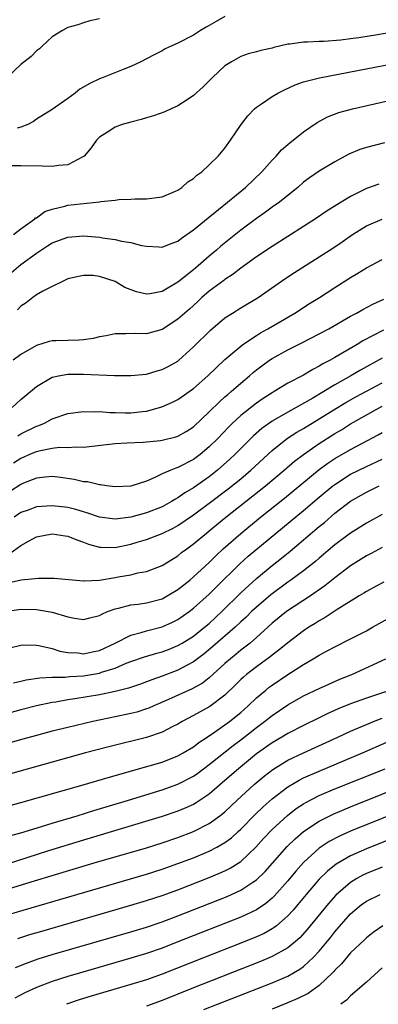
# Model space of a CAD drawing. Units: inches. Extents: x 2616000 to 2619000, y 1470000 to 1473000.
# Drawn here: x 2616865 to 2616911, y 1471769 to 1471894 of the extents above; entities that cross this region are included whole.
import ezdxf

# ---------------------------------------------------------------- set-up
doc = ezdxf.new("R2010")
doc.units = ezdxf.units.IN
doc.header["$MEASUREMENT"] = 0
doc.layers.add('LD26161470_2ft', color=187, linetype='Continuous')

msp = doc.modelspace()

# ---------------------------------------------------------------- linework, layer by layer
at = {"layer": 'LD26161470_2ft'}
for points, elevation in [([(2616875, 1471894.48), (2616873.8, 1471894.2), (2616873, 1471893.97), (2616872.28, 1471893.72), (2616871, 1471893.35), (2616870.33, 1471893), (2616869, 1471892.18), (2616867.71, 1471891), (2616867.36, 1471890.64), (2616867, 1471890.38), (2616866.34, 1471889.66), (2616865, 1471888.64), (2616863.27, 1471887)], 8742), ([(2616891, 1471894.76), (2616889.86, 1471894.14), (2616889, 1471893.63), (2616888.59, 1471893.41), (2616887.9, 1471893), (2616887, 1471892.4), (2616885, 1471891.37), (2616884.13, 1471891), (2616883.37, 1471890.63), (2616883, 1471890.41), (2616882.06, 1471889.94), (2616881, 1471889.37), (2616880.27, 1471889), (2616879, 1471888.39), (2616878.02, 1471888.02), (2616875.5, 1471887), (2616875, 1471886.82), (2616873.78, 1471886.22), (2616872.51, 1471885.49), (2616871.91, 1471885), (2616871, 1471884.33), (2616869, 1471882.91), (2616867, 1471881.68), (2616866.6, 1471881.4), (2616865.89, 1471881), (2616865, 1471880.66), (2616864.54, 1471880.54)], 8744), ([(2616914.79, 1471893.21), (2616910.43, 1471892.43), (2616908.03, 1471892.03), (2616907, 1471891.9), (2616905.74, 1471891.74), (2616903.6, 1471891.6), (2616903, 1471891.6), (2616901.51, 1471891.51), (2616901, 1471891.51), (2616899.24, 1471891.24), (2616899, 1471891.22), (2616897.2, 1471890.8), (2616897, 1471890.73), (2616895.55, 1471890.45), (2616895, 1471890.25), (2616893.97, 1471890.03), (2616893, 1471889.67), (2616891.83, 1471889), (2616891, 1471888.47), (2616889.41, 1471887), (2616888.2, 1471885.8), (2616887, 1471884.71), (2616886.17, 1471884.17), (2616885, 1471883.37), (2616884.14, 1471883), (2616883.36, 1471882.64), (2616881.88, 1471882.12), (2616881, 1471881.87), (2616880.34, 1471881.66), (2616879, 1471881.31), (2616877.92, 1471881), (2616877, 1471880.66), (2616876.03, 1471880.03), (2616875, 1471879.41), (2616874.62, 1471879), (2616873.94, 1471878.06), (2616873.08, 1471877), (2616873, 1471876.93), (2616872.89, 1471876.89), (2616871, 1471875.89), (2616869.81, 1471875.81), (2616869, 1471875.65), (2616867.72, 1471875.72), (2616865, 1471875.77), (2616863.73, 1471875.73)], 8746), ([(2616864.06, 1471867), (2616865, 1471867.74), (2616866.78, 1471869), (2616866.89, 1471869.11), (2616867, 1471869.15), (2616868.08, 1471869.92), (2616869, 1471870.24), (2616870.61, 1471870.61), (2616871, 1471870.73), (2616875, 1471871.16), (2616875.21, 1471871.21), (2616877, 1471871.39), (2616877.47, 1471871.47), (2616879, 1471871.52), (2616879.56, 1471871.56), (2616881, 1471871.54), (2616883, 1471871.81), (2616884.38, 1471872.38), (2616885, 1471872.66), (2616885.5, 1471873), (2616886.27, 1471873.73), (2616887, 1471874.15), (2616887.43, 1471874.57), (2616888.04, 1471875), (2616889, 1471875.86), (2616890.13, 1471877), (2616891, 1471878.01), (2616891.7, 1471879), (2616893.07, 1471881), (2616893.89, 1471882.11), (2616894.74, 1471883), (2616895, 1471883.22), (2616895.66, 1471883.66), (2616897, 1471884.58), (2616897.71, 1471885), (2616898.56, 1471885.44), (2616899.94, 1471886.06), (2616901, 1471886.43), (2616903.04, 1471886.96), (2616907.87, 1471887.87), (2616913.59, 1471889)], 8748), ([(2616863.81, 1471862.19), (2616865, 1471863.17), (2616867, 1471864.64), (2616868.42, 1471865.58), (2616869, 1471865.95), (2616871, 1471866.69), (2616873, 1471866.83), (2616875, 1471866.66), (2616875.41, 1471866.59), (2616877, 1471866.38), (2616877.84, 1471866.16), (2616879, 1471865.98), (2616880.38, 1471865.62), (2616881, 1471865.52), (2616882.58, 1471865.42), (2616883, 1471865.41), (2616884.14, 1471865.86), (2616885, 1471866.16), (2616885.46, 1471866.54), (2616887, 1471867.61), (2616888.87, 1471869.13), (2616890.19, 1471870.19), (2616893.61, 1471873), (2616895.69, 1471875), (2616897, 1471876.47), (2616897.52, 1471877), (2616898.2, 1471877.8), (2616899, 1471878.46), (2616899.28, 1471878.72), (2616899.66, 1471879), (2616901, 1471880.08), (2616902.72, 1471881.28), (2616904.03, 1471881.97), (2616905.48, 1471882.52), (2616907.25, 1471883), (2616916, 1471885)], 8750), ([(2616911.31, 1471878.69), (2616909, 1471878.09), (2616908.17, 1471877.83), (2616906.76, 1471877.24), (2616905, 1471876.27), (2616903, 1471875.07), (2616901.77, 1471874.23), (2616901, 1471873.65), (2616900.28, 1471873), (2616897.75, 1471871), (2616897.32, 1471870.68), (2616897, 1471870.47), (2616896.15, 1471869.85), (2616895, 1471869.05), (2616893, 1471867.57), (2616890.48, 1471865.52), (2616889.9, 1471865), (2616889, 1471864.23), (2616887.6, 1471863), (2616887, 1471862.5), (2616885, 1471860.92), (2616883, 1471859.76), (2616881.45, 1471859.45), (2616881, 1471859.41), (2616879.72, 1471859.72), (2616878.26, 1471860.26), (2616877, 1471861.01), (2616875, 1471861.68), (2616874.23, 1471861.77), (2616873, 1471861.8), (2616872.33, 1471861.66), (2616871, 1471861.35), (2616870.24, 1471861), (2616869, 1471860.37), (2616867.8, 1471859.8), (2616867, 1471859.32), (2616866.55, 1471859), (2616865.68, 1471858.32), (2616865, 1471857.87), (2616864.6, 1471857.4)], 8752), ([(2616910.58, 1471873.42), (2616909, 1471872.85), (2616907, 1471871.85), (2616905.22, 1471870.78), (2616903.99, 1471870.01), (2616902.51, 1471869), (2616901, 1471868.02), (2616897, 1471865.5), (2616895, 1471864.16), (2616893, 1471862.71), (2616892.05, 1471861.95), (2616891, 1471861.28), (2616890.85, 1471861.15), (2616889, 1471859.79), (2616888.06, 1471859), (2616887.52, 1471858.48), (2616886.48, 1471857.52), (2616885, 1471856.21), (2616883, 1471854.92), (2616881, 1471854.37), (2616879.59, 1471854.41), (2616878.36, 1471854.36), (2616877, 1471854.36), (2616875.88, 1471854.12), (2616875, 1471853.96), (2616874.22, 1471853.78), (2616873, 1471853.59), (2616872.44, 1471853.56), (2616871, 1471853.53), (2616869.46, 1471853.46), (2616869, 1471853.46), (2616868.62, 1471853.38), (2616867, 1471852.89), (2616865, 1471851.73), (2616864.03, 1471851)], 8754), ([(2616863.91, 1471845), (2616865, 1471846.01), (2616867, 1471847.66), (2616869, 1471848.83), (2616869.79, 1471849), (2616871, 1471849.21), (2616873, 1471849.21), (2616876.94, 1471849.06), (2616879, 1471849.04), (2616881, 1471849.24), (2616882.35, 1471849.65), (2616883, 1471849.81), (2616883.78, 1471850.22), (2616885, 1471850.89), (2616885.14, 1471851), (2616887, 1471852.69), (2616889.17, 1471854.83), (2616891, 1471856.39), (2616891.94, 1471857), (2616893, 1471857.66), (2616895.21, 1471859), (2616898.62, 1471861.38), (2616899.83, 1471862.17), (2616903, 1471864.15), (2616904.73, 1471865.27), (2616905.92, 1471866.08), (2616907.22, 1471867), (2616909, 1471868.1), (2616911, 1471868.98)], 8756), ([(2616864.61, 1471841.39), (2616865, 1471841.63), (2616867, 1471842.61), (2616867.3, 1471842.7), (2616868.01, 1471843), (2616869, 1471843.53), (2616871, 1471844.23), (2616873, 1471844.49), (2616874.44, 1471844.44), (2616875, 1471844.47), (2616876.34, 1471844.34), (2616877, 1471844.35), (2616878.3, 1471844.3), (2616879, 1471844.32), (2616880.48, 1471844.48), (2616881, 1471844.52), (2616882.95, 1471845.05), (2616884.33, 1471845.67), (2616885, 1471846.01), (2616887, 1471847.41), (2616888.83, 1471849), (2616891, 1471851.09), (2616893, 1471852.78), (2616893.29, 1471853), (2616895, 1471854.15), (2616895.52, 1471854.48), (2616896.46, 1471855), (2616899.91, 1471857), (2616901.78, 1471858.22), (2616903.03, 1471859), (2616905, 1471860.27), (2616907, 1471861.54), (2616907.92, 1471862.08), (2616909, 1471862.76), (2616911, 1471863.82)], 8758), ([(2616864.06, 1471837.94), (2616865, 1471838.55), (2616865.33, 1471838.67), (2616866.06, 1471839), (2616867, 1471839.38), (2616867.52, 1471839.52), (2616869, 1471839.81), (2616869.92, 1471839.92), (2616871, 1471839.9), (2616871.96, 1471839.96), (2616873, 1471839.92), (2616877, 1471840.38), (2616878.49, 1471840.49), (2616880.59, 1471840.59), (2616882.8, 1471840.8), (2616883, 1471840.83), (2616884.76, 1471841.24), (2616885, 1471841.32), (2616886.07, 1471841.93), (2616887, 1471842.54), (2616889, 1471844.44), (2616890.28, 1471845.72), (2616891, 1471846.32), (2616891.36, 1471846.64), (2616891.8, 1471847), (2616893, 1471848.07), (2616894.12, 1471849), (2616894.58, 1471849.42), (2616895, 1471849.76), (2616895.7, 1471850.3), (2616896.66, 1471851), (2616897, 1471851.23), (2616899, 1471852.33), (2616900.78, 1471853.22), (2616903, 1471854.35), (2616904.21, 1471855), (2616907, 1471856.61), (2616907.74, 1471857), (2616908.53, 1471857.47), (2616909.84, 1471858.16), (2616911.23, 1471858.77)], 8760), ([(2616911.19, 1471854.81), (2616908.54, 1471853.46), (2616907.82, 1471853), (2616905, 1471851.34), (2616904.39, 1471851), (2616903.47, 1471850.53), (2616903, 1471850.23), (2616902.17, 1471849.83), (2616901, 1471849.12), (2616899, 1471848.07), (2616897.26, 1471847), (2616897, 1471846.86), (2616895.86, 1471846.14), (2616895, 1471845.54), (2616893, 1471843.96), (2616891.96, 1471843), (2616891.47, 1471842.53), (2616890.03, 1471841), (2616889, 1471839.97), (2616887.85, 1471839), (2616887, 1471838.37), (2616885, 1471837.34), (2616884.73, 1471837.27), (2616884.1, 1471837), (2616883, 1471836.52), (2616882.06, 1471836.06), (2616881, 1471835.62), (2616879, 1471834.96), (2616877, 1471834.88), (2616875.97, 1471835), (2616875.13, 1471835.13), (2616875, 1471835.13), (2616873.5, 1471835.5), (2616873, 1471835.51), (2616871.81, 1471835.81), (2616870.07, 1471836.07), (2616869, 1471836.2), (2616868.12, 1471836.12), (2616867, 1471835.98), (2616865.35, 1471835.35), (2616865, 1471835.2), (2616863.67, 1471834.33)], 8762), ([(2616911, 1471851.27), (2616908.25, 1471849.75), (2616907.01, 1471849), (2616905, 1471847.86), (2616902.19, 1471846.19), (2616899, 1471844.41), (2616897, 1471843.25), (2616895.69, 1471842.31), (2616894.62, 1471841.38), (2616893, 1471839.77), (2616892.25, 1471839), (2616891.61, 1471838.39), (2616890.06, 1471837), (2616889, 1471836.16), (2616887, 1471834.74), (2616885.89, 1471834.11), (2616885, 1471833.48), (2616884.68, 1471833.32), (2616884.17, 1471833), (2616883, 1471832.35), (2616881, 1471831.56), (2616879, 1471831.03), (2616877, 1471830.76), (2616875, 1471831.01), (2616873.54, 1471831.54), (2616873, 1471831.69), (2616872, 1471832), (2616871, 1471832.25), (2616869, 1471832.48), (2616867, 1471832.33), (2616865.93, 1471831.93), (2616865, 1471831.61), (2616864.17, 1471831)], 8764), ([(2616863.61, 1471826.39), (2616865, 1471827.42), (2616865.97, 1471827.97), (2616867, 1471828.51), (2616869, 1471828.91), (2616870.63, 1471828.63), (2616871, 1471828.6), (2616872.12, 1471828.12), (2616873, 1471827.85), (2616873.6, 1471827.6), (2616875, 1471827.21), (2616875.19, 1471827.19), (2616877, 1471827.15), (2616879, 1471827.59), (2616879.83, 1471827.83), (2616881, 1471828.19), (2616883, 1471828.94), (2616884.38, 1471829.62), (2616885, 1471829.96), (2616887, 1471831.32), (2616889, 1471832.79), (2616891.39, 1471834.61), (2616893, 1471835.92), (2616894.29, 1471837), (2616897, 1471839.51), (2616898.94, 1471841.06), (2616900.15, 1471841.85), (2616901, 1471842.33), (2616905, 1471844.77), (2616906.4, 1471845.6), (2616907.68, 1471846.32), (2616911, 1471848.13)], 8766), ([(2616863.36, 1471822.64), (2616865.03, 1471823.03), (2616867.27, 1471823.27), (2616869, 1471823.27), (2616869.26, 1471823.26), (2616873, 1471822.91), (2616873.07, 1471822.93), (2616875.01, 1471823.01), (2616877, 1471823.32), (2616877.41, 1471823.41), (2616879, 1471823.68), (2616879.92, 1471823.92), (2616881, 1471824.11), (2616883, 1471824.87), (2616885, 1471826.11), (2616885.48, 1471826.52), (2616886.12, 1471827), (2616887, 1471827.61), (2616888.65, 1471829), (2616889, 1471829.27), (2616891.1, 1471831), (2616896.16, 1471835), (2616898.54, 1471837), (2616899.86, 1471838.14), (2616901, 1471839.01), (2616903, 1471840.38), (2616905, 1471841.66), (2616905.84, 1471842.16), (2616907, 1471842.89), (2616911, 1471845.17)], 8768), ([(2616863, 1471819.01), (2616865, 1471819.31), (2616867, 1471819.27), (2616867.24, 1471819.24), (2616869, 1471818.92), (2616871, 1471818.34), (2616871.83, 1471818.17), (2616873, 1471818.01), (2616873.81, 1471818.19), (2616875, 1471818.5), (2616875.31, 1471818.69), (2616876.06, 1471819), (2616877, 1471819.36), (2616877.44, 1471819.44), (2616879, 1471819.84), (2616879.94, 1471819.94), (2616881, 1471820.11), (2616883, 1471820.64), (2616883.65, 1471821), (2616885, 1471821.8), (2616886.51, 1471823), (2616887, 1471823.41), (2616889, 1471825.26), (2616889.86, 1471826.14), (2616890.77, 1471827), (2616893, 1471828.95), (2616895.51, 1471831), (2616898.56, 1471833.44), (2616903, 1471837.07), (2616904.11, 1471837.89), (2616905, 1471838.47), (2616907, 1471839.65), (2616908.42, 1471840.42), (2616910.49, 1471841.51), (2616911, 1471841.82)], 8770), ([(2616863.61, 1471814.39), (2616865, 1471814.73), (2616865.25, 1471814.75), (2616867, 1471814.73), (2616867.31, 1471814.69), (2616869, 1471814.31), (2616869.98, 1471813.98), (2616871, 1471813.79), (2616872.27, 1471813.73), (2616873, 1471813.63), (2616874.11, 1471813.89), (2616875, 1471814.06), (2616877.03, 1471815), (2616879, 1471815.98), (2616880.32, 1471816.32), (2616881, 1471816.53), (2616883, 1471817.05), (2616884.33, 1471817.67), (2616885, 1471818), (2616886.45, 1471819), (2616887, 1471819.42), (2616889, 1471821.23), (2616889.87, 1471822.13), (2616892.9, 1471825.1), (2616893.96, 1471826.04), (2616901, 1471831.85), (2616903, 1471833.56), (2616904.74, 1471835), (2616905, 1471835.2), (2616907, 1471836.48), (2616909, 1471837.49), (2616911, 1471838.4)], 8772), ([(2616864.09, 1471809.91), (2616865, 1471810.15), (2616865.69, 1471810.31), (2616867.42, 1471810.58), (2616869, 1471810.66), (2616870.67, 1471810.67), (2616871.25, 1471810.75), (2616873, 1471810.84), (2616875, 1471811.18), (2616875.29, 1471811.29), (2616877, 1471811.81), (2616878.42, 1471812.42), (2616879, 1471812.64), (2616880.75, 1471813.25), (2616882.3, 1471813.7), (2616883, 1471813.88), (2616883.81, 1471814.19), (2616885, 1471814.67), (2616885.56, 1471815), (2616887, 1471815.89), (2616888.41, 1471817), (2616889, 1471817.5), (2616890.61, 1471819), (2616893, 1471821.38), (2616895, 1471823.23), (2616897, 1471824.87), (2616898.2, 1471825.8), (2616899.31, 1471826.69), (2616903, 1471829.82), (2616903.65, 1471830.35), (2616905, 1471831.51), (2616907, 1471833.05), (2616909, 1471834.2), (2616910.61, 1471835)], 8774), ([(2616911, 1471831.36), (2616909, 1471830.24), (2616907, 1471828.98), (2616905, 1471827.49), (2616903, 1471825.82), (2616902.56, 1471825.44), (2616901, 1471824.2), (2616899.4, 1471823), (2616899, 1471822.73), (2616896.85, 1471821.15), (2616895, 1471819.58), (2616894.39, 1471819), (2616893.69, 1471818.31), (2616893, 1471817.68), (2616892.28, 1471817), (2616889.46, 1471814.54), (2616888.36, 1471813.64), (2616887, 1471812.61), (2616886.18, 1471812.18), (2616885, 1471811.53), (2616883, 1471810.78), (2616881.67, 1471810.33), (2616881, 1471810.06), (2616880.22, 1471809.78), (2616878.73, 1471809.27), (2616877, 1471808.84), (2616875, 1471808.42), (2616871.89, 1471807.89), (2616871, 1471807.76), (2616869.48, 1471807.48), (2616869, 1471807.41), (2616866.98, 1471807), (2616865, 1471806.51), (2616863, 1471805.92)], 8776), ([(2616911, 1471827.14), (2616909.61, 1471826.39), (2616909, 1471826.09), (2616907, 1471824.82), (2616905, 1471823.3), (2616903.72, 1471822.28), (2616901.87, 1471821), (2616898.84, 1471819), (2616897, 1471817.51), (2616895, 1471815.71), (2616894.19, 1471815), (2616893, 1471814.08), (2616892.42, 1471813.58), (2616891.69, 1471813), (2616891, 1471812.39), (2616889, 1471810.55), (2616888.12, 1471809.88), (2616886.84, 1471809.16), (2616883.79, 1471807.79), (2616881.92, 1471807), (2616881.29, 1471806.71), (2616881, 1471806.6), (2616879.79, 1471806.21), (2616879, 1471806.01), (2616877, 1471805.58), (2616874.17, 1471805), (2616871, 1471804.26), (2616869, 1471803.76), (2616867, 1471803.24), (2616865.24, 1471802.76), (2616863, 1471802.11)], 8778), ([(2616911.24, 1471822.76), (2616910.24, 1471822.24), (2616909, 1471821.57), (2616908.66, 1471821.34), (2616908.09, 1471821), (2616905.17, 1471819.17), (2616903.76, 1471818.24), (2616903, 1471817.83), (2616902.5, 1471817.5), (2616901.68, 1471817), (2616901, 1471816.56), (2616899, 1471815.04), (2616897.89, 1471814.11), (2616897, 1471813.44), (2616896.76, 1471813.24), (2616895, 1471811.97), (2616893.74, 1471811), (2616893.34, 1471810.66), (2616893, 1471810.34), (2616892.34, 1471809.66), (2616891, 1471808.36), (2616889.07, 1471806.93), (2616887, 1471805.77), (2616885.55, 1471805), (2616885, 1471804.67), (2616884.35, 1471804.35), (2616883, 1471803.64), (2616881, 1471802.96), (2616876.21, 1471801.79), (2616873.22, 1471801), (2616863.67, 1471798.33)], 8780), ([(2616863, 1471794.14), (2616865, 1471794.69), (2616872.95, 1471796.95), (2616876.11, 1471797.89), (2616881.35, 1471799.35), (2616883, 1471799.85), (2616885, 1471800.63), (2616885.66, 1471801), (2616887, 1471801.8), (2616887.67, 1471802.33), (2616888.73, 1471803), (2616889.55, 1471803.55), (2616891, 1471804.57), (2616891.58, 1471805), (2616893, 1471806.15), (2616893.97, 1471807), (2616895, 1471808), (2616896.19, 1471809), (2616896.64, 1471809.36), (2616897, 1471809.63), (2616899, 1471810.98), (2616901, 1471812.28), (2616902.24, 1471813), (2616903, 1471813.47), (2616904.01, 1471813.99), (2616905, 1471814.53), (2616907, 1471815.54), (2616909, 1471816.57), (2616909.8, 1471817), (2616911.85, 1471818.15)], 8782), ([(2616863.57, 1471790.43), (2616865, 1471790.83), (2616867.62, 1471791.62), (2616869, 1471792.05), (2616872.16, 1471793), (2616874.31, 1471793.69), (2616878.73, 1471795), (2616883, 1471796.29), (2616885, 1471797.01), (2616887, 1471798.06), (2616887.55, 1471798.45), (2616889, 1471799.52), (2616892.04, 1471801.96), (2616893.18, 1471802.82), (2616895, 1471804.24), (2616896.03, 1471805), (2616897, 1471805.79), (2616899, 1471807.13), (2616901, 1471808.26), (2616903, 1471809.22), (2616904.23, 1471809.77), (2616905.62, 1471810.38), (2616907.17, 1471811), (2616911.49, 1471813)], 8784), ([(2616912.07, 1471809), (2616909, 1471807.97), (2616907, 1471807.24), (2616905.4, 1471806.6), (2616904.02, 1471805.98), (2616903, 1471805.49), (2616901, 1471804.51), (2616899, 1471803.47), (2616898.22, 1471803), (2616897, 1471802.29), (2616895, 1471800.88), (2616892.7, 1471799), (2616891, 1471797.5), (2616889, 1471795.77), (2616887.35, 1471794.65), (2616887, 1471794.46), (2616886, 1471794), (2616885, 1471793.58), (2616883, 1471792.91), (2616873, 1471789.92), (2616868.54, 1471788.54), (2616863, 1471786.77)], 8786), ([(2616863, 1471783.58), (2616866.74, 1471784.74), (2616869, 1471785.42), (2616874.34, 1471787), (2616881, 1471788.94), (2616883, 1471789.56), (2616885, 1471790.24), (2616887, 1471791.01), (2616889, 1471792.01), (2616890.36, 1471793), (2616890.72, 1471793.28), (2616891, 1471793.52), (2616892.54, 1471795), (2616894.73, 1471797), (2616895.97, 1471798.03), (2616897.1, 1471798.9), (2616899, 1471800.07), (2616901, 1471801.03), (2616905.36, 1471803), (2616907, 1471803.77), (2616909, 1471804.64), (2616909.89, 1471805), (2616911, 1471805.41)], 8788), ([(2616863, 1471780.29), (2616865.3, 1471781), (2616881, 1471785.58), (2616883, 1471786.21), (2616885, 1471786.91), (2616887, 1471787.67), (2616889, 1471788.5), (2616889.98, 1471789), (2616891, 1471789.59), (2616891.81, 1471790.19), (2616892.69, 1471791), (2616893, 1471791.29), (2616894.82, 1471793.18), (2616895.85, 1471794.15), (2616897, 1471795.17), (2616899, 1471796.69), (2616900.45, 1471797.55), (2616901, 1471797.82), (2616903, 1471798.7), (2616908.5, 1471801), (2616911.62, 1471802.38)], 8790), ([(2616864.61, 1471777.39), (2616866.13, 1471777.87), (2616867.68, 1471778.32), (2616879, 1471781.62), (2616881, 1471782.21), (2616883, 1471782.86), (2616885, 1471783.59), (2616889, 1471785.15), (2616890.31, 1471785.69), (2616891, 1471786), (2616891.67, 1471786.33), (2616893, 1471787.19), (2616894.92, 1471789), (2616895.9, 1471790.1), (2616897, 1471791.26), (2616898.95, 1471793.05), (2616900.08, 1471793.92), (2616901, 1471794.52), (2616901.3, 1471794.7), (2616903, 1471795.57), (2616905, 1471796.42), (2616911.39, 1471799)], 8792), ([(2616864.31, 1471773.69), (2616865.74, 1471774.26), (2616867.22, 1471774.78), (2616869, 1471775.33), (2616879, 1471778.24), (2616881, 1471778.84), (2616883, 1471779.51), (2616885, 1471780.26), (2616891.27, 1471782.73), (2616893, 1471783.52), (2616894.55, 1471784.55), (2616895, 1471784.83), (2616896.1, 1471785.9), (2616898.92, 1471789.08), (2616899.93, 1471790.07), (2616901, 1471790.99), (2616903, 1471792.33), (2616904.78, 1471793.22), (2616907, 1471794.15), (2616915, 1471797.36)], 8794), ([(2616915, 1471794.29), (2616907, 1471791.06), (2616905.58, 1471790.42), (2616904.27, 1471789.73), (2616903, 1471788.87), (2616901, 1471787.06), (2616900.03, 1471785.97), (2616899, 1471784.74), (2616897.25, 1471782.75), (2616897, 1471782.53), (2616896.18, 1471781.82), (2616895, 1471781.04), (2616893, 1471780.1), (2616885, 1471776.94), (2616883, 1471776.16), (2616881, 1471775.48), (2616879, 1471774.87), (2616872.9, 1471773.1), (2616871, 1471772.53), (2616869, 1471771.89), (2616867, 1471771.13), (2616865.53, 1471770.47), (2616864.22, 1471769.78)], 8796), ([(2616913.43, 1471790.57), (2616909, 1471788.79), (2616907, 1471787.9), (2616905.16, 1471786.84), (2616904.05, 1471785.95), (2616903, 1471784.93), (2616901.34, 1471783), (2616900.29, 1471781.71), (2616899.68, 1471781), (2616899, 1471780.25), (2616897.55, 1471779), (2616897.24, 1471778.76), (2616897, 1471778.61), (2616895.97, 1471778.03), (2616895, 1471777.59), (2616893, 1471776.78), (2616888.46, 1471775), (2616883, 1471772.82), (2616881, 1471772.12), (2616879, 1471771.51), (2616873.97, 1471770.03), (2616872.44, 1471769.56), (2616870.8, 1471769)], 8798), ([(2616911, 1471786.48), (2616909, 1471785.65), (2616908.56, 1471785.44), (2616907.78, 1471785), (2616907, 1471784.53), (2616905.1, 1471782.9), (2616904.16, 1471781.84), (2616901.47, 1471778.53), (2616900.52, 1471777.48), (2616899.97, 1471777), (2616899, 1471776.2), (2616897, 1471775.07), (2616895.54, 1471774.46), (2616887, 1471771.11), (2616883, 1471769.49), (2616881, 1471768.77)], 8800), ([(2616888.32, 1471768.32), (2616897, 1471771.72), (2616899, 1471772.58), (2616899.74, 1471773), (2616900.54, 1471773.46), (2616901, 1471773.82), (2616902.27, 1471775), (2616903, 1471775.78), (2616904.46, 1471777.54), (2616905, 1471778.22), (2616907, 1471780.54), (2616907.52, 1471781), (2616908.34, 1471781.66), (2616909, 1471782.13), (2616910.76, 1471783)], 8802), ([(2616911.09, 1471779), (2616909.85, 1471778.15), (2616909, 1471777.47), (2616908.77, 1471777.23), (2616907, 1471775.54), (2616905.83, 1471774.17), (2616905, 1471773.36), (2616904.84, 1471773.16), (2616904.68, 1471773), (2616903, 1471771.41), (2616901.61, 1471770.39), (2616900.28, 1471769.72), (2616898.87, 1471769.13), (2616897, 1471768.38)], 8804), ([(2616911, 1471773.66), (2616909, 1471771.83), (2616907, 1471770.07), (2616906.46, 1471769.54), (2616905.74, 1471769)], 8806)]:
    msp.add_lwpolyline(points, dxfattribs=dict(at, elevation=elevation))

doc.saveas('drawing.dxf')
